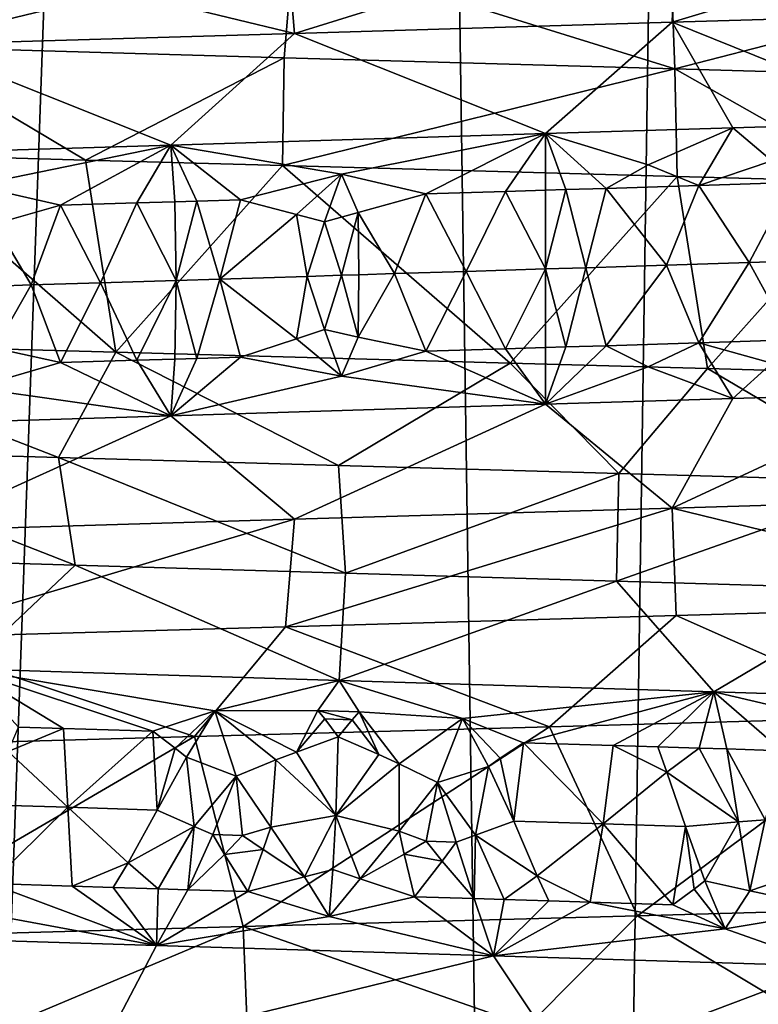
# Model space of a CAD drawing. Extents: x -37.5 to 37.5, y -37.5 to 37.5.
# Drawn here: x -0.9 to 0.3, y -28.1 to -26.5 of the extents above; entities that cross this region are included whole.
import ezdxf

# ---------------------------------------------------------------- set-up
doc = ezdxf.new("R2010")
doc.units = 0
doc.header["$MEASUREMENT"] = 0

msp = doc.modelspace()

# ---------------------------------------------------------------- linework, layer by layer
for points in [[(-36.324932, -8.469787), (32.89505, 17.582769), (-24.59314, -28.0431)], [(-24.59314, -28.0431), (32.89505, 17.582769), (-22.706377, -29.591526)], [(-22.706377, -29.591526), (32.89505, 17.582769), (36.801109, 6.075888)], [(-22.706377, -29.591526), (36.801109, 6.075888), (-3.655971, -37.119698)], [(36.801109, 6.075888), (37.119698, 3.655971), (-3.655971, -37.119698)], [(37.119698, 3.655971), (37.219444, 2.439491), (-3.655971, -37.119698)], [(-3.655971, -37.119698), (37.219444, 2.439491), (37.279331, 1.220399)], [(-3.655971, -37.119698), (37.279331, 1.220399), (37.299301, 0)], [(-3.655971, -37.119698), (37.299301, 0), (36.980202, -4.868536)], [(-3.655971, -37.119698), (36.980202, -4.868536), (35.693207, -10.827416)], [(-3.655971, -37.119698), (35.693207, -10.827416), (23.662428, -28.83275)], [(-1.061145, -12.80611, 9), (-2.417975, -36.891171, 9), (-0.354073, -12.845121, 9)], [(-0.354073, -12.845121, 9), (-2.417975, -36.891171, 9), (-1.209635, -36.950535, 9)], [(-0.354073, -12.845121, 9), (-1.209635, -36.950535, 9), (0, -36.970329, 9)], [(-0.354073, -12.845121, 9), (0, -36.970329, 9), (0.354073, -12.845121, 9)], [(0.354073, -12.845121, 9), (0, -36.970329, 9), (1.209635, -36.950535, 9)], [(0.8393, -26.262526, 42.076637), (0.200091, -26.280807, 42.109615), (0.193393, -26.457016, 41.771187)], [(0.8393, -26.262526, 42.076637), (0.193393, -26.457016, 41.771187), (0.811204, -26.438736, 41.739315)], [(0.200091, -26.280807, 42.109615), (-0.439922, -26.299089, 42.101959), (-0.425195, -26.475298, 41.763786)], [(0.200091, -26.280807, 42.109615), (-0.425195, -26.475298, 41.763786), (0.193393, -26.457016, 41.771187)], [(-0.439922, -26.299089, 42.101959), (-1.078184, -26.317369, 42.053837), (-0.425195, -26.475298, 41.763786)], [(-1.044357, -26.320641, 22.282921), (-0.427466, -26.338921, 22.236361), (-1.080529, -26.496849, 21.946367)], [(-0.425195, -26.475298, 41.763786), (-1.078184, -26.317369, 42.053837), (-1.04209, -26.49358, 41.717274)], [(-1.080529, -26.496849, 21.946367), (-0.427466, -26.338921, 22.236361), (-0.442271, -26.515131, 21.898193)], [(-0.427466, -26.338921, 22.236361), (0.197754, -26.533411, 21.890402), (-0.442271, -26.515131, 21.898193)], [(-0.427466, -26.338921, 22.236361), (0.191134, -26.357203, 22.22883), (0.197754, -26.533411, 21.890402)], [(0.191134, -26.357203, 22.22883), (0.808958, -26.375483, 22.260439), (0.197754, -26.533411, 21.890402)], [(0.197754, -26.533411, 21.890402), (0.808958, -26.375483, 22.260439), (0.836977, -26.551693, 21.923105)], [(0.811204, -26.438736, 41.739315), (0.193393, -26.457016, 41.771187), (0.599713, -26.620594, 41.415482)], [(0.193393, -26.457016, 41.771187), (-0.425195, -26.475298, 41.763786), (-0.014123, -26.639395, 41.434551)], [(0.193393, -26.457016, 41.771187), (-0.014123, -26.639395, 41.434551), (0.29295, -26.629993, 41.430012)], [(0.193393, -26.457016, 41.771187), (0.29295, -26.629993, 41.430012), (0.599713, -26.620594, 41.415482)], [(-0.425195, -26.475298, 41.763786), (-1.04209, -26.49358, 41.717274), (-0.627961, -26.658195, 41.413643)], [(-0.425195, -26.475298, 41.763786), (-0.627961, -26.658195, 41.413643), (-0.014123, -26.639395, 41.434551)], [(-1.04209, -26.49358, 41.717274), (-1.239175, -26.676998, 41.352829), (-0.627961, -26.658195, 41.413643)], [(-1.080529, -26.496849, 21.946367), (-0.767537, -26.682699, 21.578224), (-1.089507, -26.673767, 21.606951)], [(-1.080529, -26.496849, 21.946367), (-0.442271, -26.515131, 21.898193), (-0.767537, -26.682699, 21.578224)], [(-0.442271, -26.515131, 21.898193), (-0.444909, -26.691629, 21.559473), (-0.767537, -26.682699, 21.578224)], [(-0.442271, -26.515131, 21.898193), (0.197754, -26.533411, 21.890402), (-0.444909, -26.691629, 21.559473)], [(0.197754, -26.533411, 21.890402), (0.201552, -26.709497, 21.551945), (-0.444909, -26.691629, 21.559473)], [(0.197754, -26.533411, 21.890402), (0.524543, -26.718428, 21.563171), (0.201552, -26.709497, 21.551945)], [(0.197754, -26.533411, 21.890402), (0.836977, -26.551693, 21.923105), (0.524543, -26.718428, 21.563171)], [(0.154029, -26.690359, 41.362595), (0.29295, -26.629993, 41.430012), (-0.014123, -26.639395, 41.434551)], [(0.237349, -26.724508, 41.334038), (0.29295, -26.629993, 41.430012), (0.154029, -26.690359, 41.362595)], [(0.357157, -26.684093, 41.35704), (0.29295, -26.629993, 41.430012), (0.237349, -26.724508, 41.334038)], [(0.357157, -26.684093, 41.35704), (0.599713, -26.620594, 41.415482), (0.29295, -26.629993, 41.430012)], [(-0.348326, -26.705854, 41.35733), (-0.014123, -26.639395, 41.434551), (-0.627961, -26.658195, 41.413643)], [(-0.210141, -26.73835, 41.33466), (-0.014123, -26.639395, 41.434551), (-0.348326, -26.705854, 41.35733)], [(-0.079362, -26.734304, 41.336704), (-0.014123, -26.639395, 41.434551), (-0.210141, -26.73835, 41.33466)], [(-0.013966, -26.732283, 41.337036), (-0.014123, -26.639395, 41.434551), (-0.079362, -26.734304, 41.336704)], [(0.154029, -26.690359, 41.362595), (-0.014123, -26.639395, 41.434551), (0.085404, -26.729208, 41.336662)], [(0.019158, -26.731258, 41.337029), (-0.014123, -26.639395, 41.434551), (-0.013966, -26.732283, 41.337036)], [(0.019158, -26.731258, 41.337029), (0.085404, -26.729208, 41.336662), (-0.014123, -26.639395, 41.434551)], [(-0.950854, -26.724482, 41.315357), (-0.627961, -26.658195, 41.413643), (-1.239175, -26.676998, 41.352829)], [(-0.808687, -26.756891, 41.301872), (-0.627961, -26.658195, 41.413643), (-0.950854, -26.724482, 41.315357)], [(-0.683895, -26.753019, 41.31189), (-0.627961, -26.658195, 41.413643), (-0.808687, -26.756891, 41.301872)], [(-0.621452, -26.751083, 41.316269), (-0.627961, -26.658195, 41.413643), (-0.683895, -26.753019, 41.31189)], [(-0.348326, -26.705854, 41.35733), (-0.627961, -26.658195, 41.413643), (-0.513872, -26.747749, 41.322834)], [(-0.5856, -26.749971, 41.318596), (-0.513872, -26.747749, 41.322834), (-0.627961, -26.658195, 41.413643)], [(-0.5856, -26.749971, 41.318596), (-0.627961, -26.658195, 41.413643), (-0.621452, -26.751083, 41.316269)], [(-1.089507, -26.673767, 21.606951), (-0.717997, -26.997646, 21.574696), (-1.297171, -26.981565, 21.630821)], [(-1.089507, -26.673767, 21.606951), (-0.767537, -26.682699, 21.578224), (-0.717997, -26.997646, 21.574696)], [(-0.767537, -26.682699, 21.578224), (-0.444909, -26.691629, 21.559473), (-0.717997, -26.997646, 21.574696)], [(-0.717997, -26.997646, 21.574696), (-0.444909, -26.691629, 21.559473), (-0.072146, -27.015509, 21.550251)], [(-0.444909, -26.691629, 21.559473), (0.201552, -26.709497, 21.551945), (-0.072146, -27.015509, 21.550251)], [(0.237349, -26.724508, 41.334038), (0.154029, -26.690359, 41.362595), (0.085404, -26.729208, 41.336662)], [(0.357157, -26.684093, 41.35704), (0.237349, -26.724508, 41.334038), (0.389232, -26.719809, 41.32893)], [(-0.421845, -26.771715, 41.313267), (-0.348326, -26.705854, 41.35733), (-0.513872, -26.747749, 41.322834)], [(-0.375968, -26.784241, 41.309334), (-0.348326, -26.705854, 41.35733), (-0.421845, -26.771715, 41.313267)], [(-0.320756, -26.768581, 41.31731), (-0.348326, -26.705854, 41.35733), (-0.375968, -26.784241, 41.309334)], [(-0.320756, -26.768581, 41.31731), (-0.210141, -26.73835, 41.33466), (-0.348326, -26.705854, 41.35733)], [(-0.072146, -27.015509, 21.550251), (0.201552, -26.709497, 21.551945), (0.251232, -27.024445, 21.553022)], [(0.201552, -26.709497, 21.551945), (0.524543, -26.718428, 21.563171), (0.251232, -27.024445, 21.553022)], [(-0.916111, -26.787066, 41.277653), (-0.808687, -26.756891, 41.301872), (-0.950854, -26.724482, 41.315357)], [(0.019158, -26.731258, 41.337029), (0.052074, -26.859098, 41.29985), (0.085404, -26.729208, 41.336662)], [(0.085404, -26.729208, 41.336662), (0.052074, -26.859098, 41.29985), (0.184031, -26.855, 41.29818)], [(0.237349, -26.724508, 41.334038), (0.085404, -26.729208, 41.336662), (0.184031, -26.855, 41.29818)], [(0.319818, -26.850782, 41.294495), (0.237349, -26.724508, 41.334038), (0.184031, -26.855, 41.29818)], [(0.319818, -26.850782, 41.294495), (0.389232, -26.719809, 41.32893), (0.237349, -26.724508, 41.334038)], [(0.251232, -27.024445, 21.553022), (0.524543, -26.718428, 21.563171), (0.574157, -27.033375, 21.565783)], [(0.387687, -26.848673, 41.291904), (0.389232, -26.719809, 41.32893), (0.319818, -26.850782, 41.294495)], [(-0.261382, -26.868832, 41.296288), (-0.210141, -26.73835, 41.33466), (-0.320756, -26.768581, 41.31731)], [(-0.261382, -26.868832, 41.296288), (-0.144181, -26.865191, 41.298859), (-0.210141, -26.73835, 41.33466)], [(-0.079362, -26.734304, 41.336704), (-0.210141, -26.73835, 41.33466), (-0.144181, -26.865191, 41.298859)], [(-0.079362, -26.734304, 41.336704), (-0.144181, -26.865191, 41.298859), (-0.01391, -26.861147, 41.29998)], [(-0.013966, -26.732283, 41.337036), (-0.079362, -26.734304, 41.336704), (-0.01391, -26.861147, 41.29998)], [(0.019158, -26.731258, 41.337029), (-0.013966, -26.732283, 41.337036), (-0.01391, -26.861147, 41.29998)], [(0.019158, -26.731258, 41.337029), (-0.01391, -26.861147, 41.29998), (0.052074, -26.859098, 41.29985)], [(-0.857055, -26.887363, 41.260326), (-0.808687, -26.756891, 41.301872), (-0.916111, -26.787066, 41.277653)], [(-0.857055, -26.887363, 41.260326), (-0.743345, -26.88382, 41.270153), (-0.808687, -26.756891, 41.301872)], [(-0.683895, -26.753019, 41.31189), (-0.808687, -26.756891, 41.301872), (-0.743345, -26.88382, 41.270153)], [(-0.683895, -26.753019, 41.31189), (-0.743345, -26.88382, 41.270153), (-0.618985, -26.879948, 41.279297)], [(-0.621452, -26.751083, 41.316269), (-0.683895, -26.753019, 41.31189), (-0.618985, -26.879948, 41.279297)], [(-0.5856, -26.749971, 41.318596), (-0.621452, -26.751083, 41.316269), (-0.618985, -26.879948, 41.279297)], [(-0.5856, -26.749971, 41.318596), (-0.618985, -26.879948, 41.279297), (-0.547558, -26.877726, 41.283791)], [(-0.5856, -26.749971, 41.318596), (-0.547558, -26.877726, 41.283791), (-0.513872, -26.747749, 41.322834)], [(-0.421845, -26.771715, 41.313267), (-0.513872, -26.747749, 41.322834), (-0.547558, -26.877726, 41.283791)], [(-0.421845, -26.771715, 41.313267), (-0.547558, -26.877726, 41.283791), (-0.404612, -26.873281, 41.291138)], [(-0.375968, -26.784241, 41.309334), (-0.421845, -26.771715, 41.313267), (-0.404612, -26.873281, 41.291138)], [(-0.348186, -26.871529, 41.29343), (-0.320756, -26.768581, 41.31731), (-0.375968, -26.784241, 41.309334)], [(-0.319968, -26.870651, 41.294449), (-0.320756, -26.768581, 41.31731), (-0.348186, -26.871529, 41.29343)], [(-0.261382, -26.868832, 41.296288), (-0.320756, -26.768581, 41.31731), (-0.319968, -26.870651, 41.294449)], [(-0.857055, -26.887363, 41.260326), (-0.916111, -26.787066, 41.277653), (-0.913863, -26.889135, 41.25489)], [(-0.348186, -26.871529, 41.29343), (-0.375968, -26.784241, 41.309334), (-0.404612, -26.873281, 41.291138)], [(0.052074, -26.859098, 41.29985), (0.085405, -26.986938, 41.336662), (0.184031, -26.855, 41.29818)], [(0.23735, -26.982237, 41.334038), (0.184031, -26.855, 41.29818), (0.085405, -26.986938, 41.336662)], [(0.319818, -26.850782, 41.294495), (0.184031, -26.855, 41.29818), (0.23735, -26.982237, 41.334038)], [(0.319818, -26.850782, 41.294495), (0.23735, -26.982237, 41.334038), (0.389232, -26.977537, 41.32893)], [(0.387687, -26.848673, 41.291904), (0.319818, -26.850782, 41.294495), (0.389232, -26.977537, 41.32893)], [(-0.421845, -26.975853, 41.313267), (-0.404612, -26.873281, 41.291138), (-0.547558, -26.877726, 41.283791)], [(-0.375968, -26.960499, 41.309334), (-0.404612, -26.873281, 41.291138), (-0.421845, -26.975853, 41.313267)], [(-0.348186, -26.871529, 41.29343), (-0.404612, -26.873281, 41.291138), (-0.375968, -26.960499, 41.309334)], [(-0.348186, -26.871529, 41.29343), (-0.375968, -26.960499, 41.309334), (-0.320755, -26.972721, 41.31731)], [(-0.319968, -26.870651, 41.294449), (-0.348186, -26.871529, 41.29343), (-0.320755, -26.972721, 41.31731)], [(-0.261382, -26.868832, 41.296288), (-0.320755, -26.972721, 41.31731), (-0.210141, -26.996078, 41.33466)], [(-0.261382, -26.868832, 41.296288), (-0.319968, -26.870651, 41.294449), (-0.320755, -26.972721, 41.31731)], [(-0.261382, -26.868832, 41.296288), (-0.210141, -26.996078, 41.33466), (-0.144181, -26.865191, 41.298859)], [(-0.079362, -26.992033, 41.336704), (-0.144181, -26.865191, 41.298859), (-0.210141, -26.996078, 41.33466)], [(-0.079362, -26.992033, 41.336704), (-0.01391, -26.861147, 41.29998), (-0.144181, -26.865191, 41.298859)], [(-0.013965, -26.990011, 41.337036), (-0.01391, -26.861147, 41.29998), (-0.079362, -26.992033, 41.336704)], [(0.019159, -26.988987, 41.337029), (-0.01391, -26.861147, 41.29998), (-0.013965, -26.990011, 41.337036)], [(0.019159, -26.988987, 41.337029), (0.052074, -26.859098, 41.29985), (-0.01391, -26.861147, 41.29998)], [(0.019159, -26.988987, 41.337029), (0.085405, -26.986938, 41.336662), (0.052074, -26.859098, 41.29985)], [(-0.857055, -26.887363, 41.260326), (-0.913863, -26.889135, 41.25489), (-0.91611, -26.991203, 41.277653)], [(-0.857055, -26.887363, 41.260326), (-0.91611, -26.991203, 41.277653), (-0.808686, -27.01462, 41.301872)], [(-0.857055, -26.887363, 41.260326), (-0.808686, -27.01462, 41.301872), (-0.743345, -26.88382, 41.270153)], [(-0.683894, -27.010748, 41.31189), (-0.743345, -26.88382, 41.270153), (-0.808686, -27.01462, 41.301872)], [(-0.683894, -27.010748, 41.31189), (-0.618985, -26.879948, 41.279297), (-0.743345, -26.88382, 41.270153)], [(-0.621451, -27.008812, 41.316269), (-0.618985, -26.879948, 41.279297), (-0.683894, -27.010748, 41.31189)], [(-0.5856, -27.007702, 41.318596), (-0.618985, -26.879948, 41.279297), (-0.621451, -27.008812, 41.316269)], [(-0.5856, -27.007702, 41.318596), (-0.547558, -26.877726, 41.283791), (-0.618985, -26.879948, 41.279297)], [(-0.5856, -27.007702, 41.318596), (-0.513872, -27.00548, 41.322834), (-0.547558, -26.877726, 41.283791)], [(-0.421845, -26.975853, 41.313267), (-0.547558, -26.877726, 41.283791), (-0.513872, -27.00548, 41.322834)], [(-0.375968, -26.960499, 41.309334), (-0.421845, -26.975853, 41.313267), (-0.348325, -27.037064, 41.35733)], [(-0.320755, -26.972721, 41.31731), (-0.375968, -26.960499, 41.309334), (-0.348325, -27.037064, 41.35733)], [(-0.812177, -27.170311, 21.921234), (-1.297171, -26.981565, 21.630821), (-0.717997, -26.997646, 21.574696)], [(-1.269199, -27.15719, 21.968384), (-1.297171, -26.981565, 21.630821), (-0.812177, -27.170311, 21.921234)], [(-0.421845, -26.975853, 41.313267), (-0.513872, -27.00548, 41.322834), (-0.348325, -27.037064, 41.35733)], [(-0.320755, -26.972721, 41.31731), (-0.348325, -27.037064, 41.35733), (-0.210141, -26.996078, 41.33466)], [(0.15403, -27.021568, 41.362595), (0.085405, -26.986938, 41.336662), (-0.014123, -27.082899, 41.434551)], [(0.019159, -26.988987, 41.337029), (-0.014123, -27.082899, 41.434551), (0.085405, -26.986938, 41.336662)], [(0.23735, -26.982237, 41.334038), (0.085405, -26.986938, 41.336662), (0.15403, -27.021568, 41.362595)], [(0.23735, -26.982237, 41.334038), (0.15403, -27.021568, 41.362595), (0.29295, -27.0735, 41.430012)], [(0.389232, -26.977537, 41.32893), (0.23735, -26.982237, 41.334038), (0.357158, -27.015303, 41.35704)], [(0.357158, -27.015303, 41.35704), (0.23735, -26.982237, 41.334038), (0.29295, -27.0735, 41.430012)], [(-0.91611, -26.991203, 41.277653), (-0.950853, -27.055691, 41.315357), (-0.808686, -27.01462, 41.301872)], [(-0.812177, -27.170311, 21.921234), (-0.717997, -26.997646, 21.574696), (-0.353475, -27.183434, 21.894802)], [(-0.353475, -27.183434, 21.894802), (-0.717997, -26.997646, 21.574696), (-0.072146, -27.015509, 21.550251)], [(-0.210141, -26.996078, 41.33466), (-0.348325, -27.037064, 41.35733), (-0.014123, -27.082899, 41.434551)], [(-0.079362, -26.992033, 41.336704), (-0.210141, -26.996078, 41.33466), (-0.014123, -27.082899, 41.434551)], [(-0.013965, -26.990011, 41.337036), (-0.079362, -26.992033, 41.336704), (-0.014123, -27.082899, 41.434551)], [(0.019159, -26.988987, 41.337029), (-0.013965, -26.990011, 41.337036), (-0.014123, -27.082899, 41.434551)], [(-0.808686, -27.01462, 41.301872), (-0.950853, -27.055691, 41.315357), (-0.627961, -27.1017, 41.413643)], [(-0.683894, -27.010748, 41.31189), (-0.808686, -27.01462, 41.301872), (-0.627961, -27.1017, 41.413643)], [(-0.621451, -27.008812, 41.316269), (-0.683894, -27.010748, 41.31189), (-0.627961, -27.1017, 41.413643)], [(-0.348325, -27.037064, 41.35733), (-0.513872, -27.00548, 41.322834), (-0.627961, -27.1017, 41.413643)], [(-0.5856, -27.007702, 41.318596), (-0.627961, -27.1017, 41.413643), (-0.513872, -27.00548, 41.322834)], [(-0.5856, -27.007702, 41.318596), (-0.621451, -27.008812, 41.316269), (-0.627961, -27.1017, 41.413643)], [(-0.353475, -27.183434, 21.894802), (-0.072146, -27.015509, 21.550251), (0.105952, -27.196554, 21.889118)], [(0.105952, -27.196554, 21.889118), (-0.072146, -27.015509, 21.550251), (0.251232, -27.024445, 21.553022)], [(0.357158, -27.015303, 41.35704), (0.29295, -27.0735, 41.430012), (0.599713, -27.0641, 41.415482)], [(0.15403, -27.021568, 41.362595), (-0.014123, -27.082899, 41.434551), (0.29295, -27.0735, 41.430012)], [(0.105952, -27.196554, 21.889118), (0.251232, -27.024445, 21.553022), (0.565152, -27.209675, 21.904219)], [(0.565152, -27.209675, 21.904219), (0.251232, -27.024445, 21.553022), (0.574157, -27.033375, 21.565783)], [(-0.348325, -27.037064, 41.35733), (-0.627961, -27.1017, 41.413643), (-0.014123, -27.082899, 41.434551)], [(-0.950853, -27.055691, 41.315357), (-1.239175, -27.120502, 41.352829), (-0.627961, -27.1017, 41.413643)], [(0.193393, -27.252983, 41.771187), (0.599713, -27.0641, 41.415482), (0.29295, -27.0735, 41.430012)], [(0.811204, -27.234703, 41.739315), (0.599713, -27.0641, 41.415482), (0.193393, -27.252983, 41.771187)], [(-0.425195, -27.271265, 41.763786), (-0.014123, -27.082899, 41.434551), (-0.627961, -27.1017, 41.413643)], [(0.193393, -27.252983, 41.771187), (-0.014123, -27.082899, 41.434551), (-0.425195, -27.271265, 41.763786)], [(0.193393, -27.252983, 41.771187), (0.29295, -27.0735, 41.430012), (-0.014123, -27.082899, 41.434551)], [(-1.04209, -27.289545, 41.717274), (-0.627961, -27.1017, 41.413643), (-1.239175, -27.120502, 41.352829)], [(-0.425195, -27.271265, 41.763786), (-0.627961, -27.1017, 41.413643), (-1.04209, -27.289545, 41.717274)], [(-1.269199, -27.15719, 21.968384), (-0.812177, -27.170311, 21.921234), (-0.784987, -27.346535, 22.258648)], [(-1.269199, -27.15719, 21.968384), (-0.784987, -27.346535, 22.258648), (-1.226709, -27.333414, 22.304218)], [(-0.812177, -27.170311, 21.921234), (-0.353475, -27.183434, 21.894802), (-0.341641, -27.359655, 22.233101)], [(-0.812177, -27.170311, 21.921234), (-0.341641, -27.359655, 22.233101), (-0.784987, -27.346535, 22.258648)], [(-0.353475, -27.183434, 21.894802), (0.105952, -27.196554, 21.889118), (-0.341641, -27.359655, 22.233101)], [(-0.341641, -27.359655, 22.233101), (0.105952, -27.196554, 21.889118), (0.102405, -27.372778, 22.227608)], [(0.105952, -27.196554, 21.889118), (0.565152, -27.209675, 21.904219), (0.102405, -27.372778, 22.227608)], [(0.102405, -27.372778, 22.227608), (0.565152, -27.209675, 21.904219), (0.546232, -27.385899, 22.242203)], [(0.811204, -27.234703, 41.739315), (0.193393, -27.252983, 41.771187), (0.8393, -27.410912, 42.076637)], [(0.193393, -27.252983, 41.771187), (-0.425195, -27.271265, 41.763786), (-0.439922, -27.447474, 42.101959)], [(0.193393, -27.252983, 41.771187), (-0.439922, -27.447474, 42.101959), (0.200091, -27.429193, 42.109615)], [(0.8393, -27.410912, 42.076637), (0.193393, -27.252983, 41.771187), (0.200091, -27.429193, 42.109615)], [(-0.425195, -27.271265, 41.763786), (-1.078184, -27.465755, 42.053837), (-0.439922, -27.447474, 42.101959)], [(-0.425195, -27.271265, 41.763786), (-1.04209, -27.289545, 41.717274), (-1.078184, -27.465755, 42.053837)], [(-1.226709, -27.333414, 22.304218), (-0.784987, -27.346535, 22.258648), (-0.964722, -27.516527, 22.614891)], [(-0.784987, -27.346535, 22.258648), (-0.352087, -27.535326, 22.57201), (-0.964722, -27.516527, 22.614891)], [(-0.784987, -27.346535, 22.258648), (-0.341641, -27.359655, 22.233101), (-0.352087, -27.535326, 22.57201)], [(-0.341641, -27.359655, 22.233101), (0.102405, -27.372778, 22.227608), (-0.352087, -27.535326, 22.57201)], [(0.102405, -27.372778, 22.227608), (0.262101, -27.554127, 22.569078), (-0.352087, -27.535326, 22.57201)], [(0.102405, -27.372778, 22.227608), (0.546232, -27.385899, 22.242203), (0.262101, -27.554127, 22.569078)], [(0.546232, -27.385899, 22.242203), (0.875215, -27.572929, 22.606121), (0.262101, -27.554127, 22.569078)], [(0.8393, -27.410912, 42.076637), (0.200091, -27.429193, 42.109615), (0.574113, -27.595198, 42.434219)], [(0.200091, -27.429193, 42.109615), (-0.439922, -27.447474, 42.101959), (-0.007565, -27.611279, 42.449993)], [(0.200091, -27.429193, 42.109615), (-0.007565, -27.611279, 42.449993), (0.574113, -27.595198, 42.434219)], [(-0.439922, -27.447474, 42.101959), (-1.078184, -27.465755, 42.053837), (-0.589267, -27.627361, 42.433376)], [(-0.439922, -27.447474, 42.101959), (-0.589267, -27.627361, 42.433376), (-0.007565, -27.611279, 42.449993)], [(-1.078184, -27.465755, 42.053837), (-1.233093, -27.645222, 42.376995), (-0.589267, -27.627361, 42.433376)], [(-0.556041, -27.584948, 22.65296), (-0.964722, -27.516527, 22.614891), (-0.352087, -27.535326, 22.57201)], [(-0.657333, -27.618523, 22.686443), (-0.964722, -27.516527, 22.614891), (-0.556041, -27.584948, 22.65296)], [(-0.804077, -27.613966, 22.697927), (-0.964722, -27.516527, 22.614891), (-0.657333, -27.618523, 22.686443)], [(-0.877376, -27.611687, 22.704535), (-0.964722, -27.516527, 22.614891), (-0.804077, -27.613966, 22.697927)], [(-0.386817, -27.584536, 22.639359), (-0.556041, -27.584948, 22.65296), (-0.352087, -27.535326, 22.57201)], [(-0.386817, -27.584536, 22.639359), (-0.352087, -27.535326, 22.57201), (-0.319083, -27.586624, 22.636805)], [(-0.149894, -27.597481, 22.637632), (-0.352087, -27.535326, 22.57201), (0.262101, -27.554127, 22.569078)], [(-0.319083, -27.586624, 22.636805), (-0.352087, -27.535326, 22.57201), (-0.149894, -27.597481, 22.637632)], [(-0.149894, -27.597481, 22.637632), (0.262101, -27.554127, 22.569078), (-0.049924, -27.637321, 22.663406)], [(0.096733, -27.641853, 22.663738), (-0.049924, -27.637321, 22.663406), (0.262101, -27.554127, 22.569078)], [(0.096733, -27.641853, 22.663738), (0.262101, -27.554127, 22.569078), (0.170054, -27.644117, 22.664764)], [(0.170054, -27.644117, 22.664764), (0.262101, -27.554127, 22.569078), (0.237787, -27.646215, 22.666225)], [(0.237787, -27.646215, 22.666225), (0.262101, -27.554127, 22.569078), (0.282935, -27.647614, 22.667471)], [(0.53926, -27.618742, 22.651775), (0.262101, -27.554127, 22.569078), (0.875215, -27.572929, 22.606121)], [(0.373211, -27.65041, 22.670616), (0.262101, -27.554127, 22.569078), (0.53926, -27.618742, 22.651775)], [(0.282935, -27.647614, 22.667471), (0.262101, -27.554127, 22.569078), (0.373211, -27.65041, 22.670616)], [(-0.620697, -27.646442, 22.698175), (-0.657333, -27.618523, 22.686443), (-0.556041, -27.584948, 22.65296)], [(-0.620697, -27.646442, 22.698175), (-0.556041, -27.584948, 22.65296), (-0.602493, -27.660946, 22.702906)], [(-0.602493, -27.660946, 22.702906), (-0.556041, -27.584948, 22.65296), (-0.520647, -27.692221, 22.707289)], [(-0.386817, -27.584536, 22.639359), (-0.421864, -27.652613, 22.687059), (-0.556041, -27.584948, 22.65296)], [(-0.455852, -27.665503, 22.69458), (-0.556041, -27.584948, 22.65296), (-0.421864, -27.652613, 22.687059)], [(-0.520647, -27.692221, 22.707289), (-0.556041, -27.584948, 22.65296), (-0.455852, -27.665503, 22.69458)], [(-0.386817, -27.584536, 22.639359), (-0.37576, -27.598261, 22.650505), (-0.421864, -27.652613, 22.687059)], [(-0.37576, -27.598261, 22.650505), (-0.35383, -27.627922, 22.670008), (-0.421864, -27.652613, 22.687059)], [(-0.386817, -27.584536, 22.639359), (-0.319083, -27.586624, 22.636805), (-0.33066, -27.599653, 22.648802)], [(-0.386817, -27.584536, 22.639359), (-0.33066, -27.599653, 22.648802), (-0.37576, -27.598261, 22.650505)], [(-0.37576, -27.598261, 22.650505), (-0.33066, -27.599653, 22.648802), (-0.35383, -27.627922, 22.670008)], [(-0.33066, -27.599653, 22.648802), (-0.287067, -27.656792, 22.681931), (-0.35383, -27.627922, 22.670008)], [(-0.319083, -27.586624, 22.636805), (-0.287067, -27.656792, 22.681931), (-0.33066, -27.599653, 22.648802)], [(-0.319083, -27.586624, 22.636805), (-0.149894, -27.597481, 22.637632), (-0.253788, -27.67177, 22.686878)], [(-0.319083, -27.586624, 22.636805), (-0.253788, -27.67177, 22.686878), (-0.287067, -27.656792, 22.681931)], [(-0.253788, -27.67177, 22.686878), (-0.149894, -27.597481, 22.637632), (-0.190943, -27.702456, 22.694672)], [(-0.190943, -27.702456, 22.694672), (-0.149894, -27.597481, 22.637632), (-0.107474, -27.6763, 22.684023)], [(-0.088311, -27.662945, 22.677906), (-0.149894, -27.597481, 22.637632), (-0.049924, -27.637321, 22.663406)], [(-0.107474, -27.6763, 22.684023), (-0.149894, -27.597481, 22.637632), (-0.088311, -27.662945, 22.677906)], [(0.574113, -27.595198, 42.434219), (-0.007565, -27.611279, 42.449993), (0.136906, -27.92086, 42.4491)], [(0.574113, -27.595198, 42.434219), (0.136906, -27.92086, 42.4491), (0.71817, -27.904783, 42.425293)], [(-0.877376, -27.611687, 22.704535), (-0.804077, -27.613966, 22.697927), (-0.894408, -27.651867, 22.726368)], [(-0.894408, -27.651867, 22.726368), (-0.804077, -27.613966, 22.697927), (-0.796692, -27.743074, 22.734564)], [(-0.804077, -27.613966, 22.697927), (-0.657333, -27.618523, 22.686443), (-0.796692, -27.743074, 22.734564)], [(-0.007565, -27.611279, 42.449993), (-0.589267, -27.627361, 42.433376), (-0.509497, -27.938728, 42.437576)], [(-0.007565, -27.611279, 42.449993), (-0.509497, -27.938728, 42.437576), (0.136906, -27.92086, 42.4491)], [(-0.589267, -27.627361, 42.433376), (-1.233093, -27.645222, 42.376995), (-1.153692, -27.956589, 42.38612)], [(-0.589267, -27.627361, 42.433376), (-1.153692, -27.956589, 42.38612), (-0.509497, -27.938728, 42.437576)], [(-0.796692, -27.743074, 22.734564), (-0.657333, -27.618523, 22.686443), (-0.650527, -27.747631, 22.723186)], [(-0.620697, -27.646442, 22.698175), (-0.650527, -27.747631, 22.723186), (-0.657333, -27.618523, 22.686443)], [(-0.421864, -27.652613, 22.687059), (-0.35383, -27.627922, 22.670008), (-0.357748, -27.756746, 22.707315)], [(-0.287067, -27.656792, 22.681931), (-0.357748, -27.756746, 22.707315), (-0.35383, -27.627922, 22.670008)], [(-0.620697, -27.646442, 22.698175), (-0.602493, -27.660946, 22.702906), (-0.650527, -27.747631, 22.723186)], [(-0.088311, -27.662945, 22.677906), (-0.049924, -27.637321, 22.663406), (-0.065683, -27.765806, 22.700638)], [(-0.049924, -27.637321, 22.663406), (0.080391, -27.770336, 22.700724), (-0.065683, -27.765806, 22.700638)], [(0.096733, -27.641853, 22.663738), (0.080391, -27.770336, 22.700724), (-0.049924, -27.637321, 22.663406)], [(0.096733, -27.641853, 22.663738), (0.185035, -27.685362, 22.685173), (0.080391, -27.770336, 22.700724)], [(0.096733, -27.641853, 22.663738), (0.170054, -27.644117, 22.664764), (0.185035, -27.685362, 22.685173)], [(0.170054, -27.644117, 22.664764), (0.237787, -27.646215, 22.666225), (0.185035, -27.685362, 22.685173)], [(0.302356, -27.767239, 22.705004), (0.185035, -27.685362, 22.685173), (0.237787, -27.646215, 22.666225)], [(0.302356, -27.767239, 22.705004), (0.237787, -27.646215, 22.666225), (0.282935, -27.647614, 22.667471)], [(0.345866, -27.763596, 22.706232), (0.282935, -27.647614, 22.667471), (0.373211, -27.65041, 22.670616)], [(0.302356, -27.767239, 22.705004), (0.282935, -27.647614, 22.667471), (0.345866, -27.763596, 22.706232)], [(-0.894408, -27.651867, 22.726368), (-0.796692, -27.743074, 22.734564), (-0.93054, -27.738907, 22.747009)], [(-0.589535, -27.774494, 22.717751), (-0.650527, -27.747631, 22.723186), (-0.602493, -27.660946, 22.702906)], [(-0.589535, -27.774494, 22.717751), (-0.602493, -27.660946, 22.702906), (-0.520647, -27.692221, 22.707289)], [(-0.455852, -27.665503, 22.69458), (-0.421864, -27.652613, 22.687059), (-0.357748, -27.756746, 22.707315)], [(-0.287067, -27.656792, 22.681931), (-0.253788, -27.67177, 22.686878), (-0.357748, -27.756746, 22.707315)], [(-0.107474, -27.6763, 22.684023), (-0.088311, -27.662945, 22.677906), (-0.065683, -27.765806, 22.700638)], [(-0.464124, -27.775906, 22.710907), (-0.520647, -27.692221, 22.707289), (-0.455852, -27.665503, 22.69458)], [(-0.464124, -27.775906, 22.710907), (-0.455852, -27.665503, 22.69458), (-0.357748, -27.756746, 22.707315)], [(-0.253995, -27.782434, 22.702787), (-0.357748, -27.756746, 22.707315), (-0.253788, -27.67177, 22.686878)], [(-0.253995, -27.782434, 22.702787), (-0.253788, -27.67177, 22.686878), (-0.190943, -27.702456, 22.694672)], [(-0.128953, -27.788803, 22.699944), (-0.190943, -27.702456, 22.694672), (-0.107474, -27.6763, 22.684023)], [(-0.128953, -27.788803, 22.699944), (-0.107474, -27.6763, 22.684023), (-0.065683, -27.765806, 22.700638)], [(-0.589535, -27.774494, 22.717751), (-0.520647, -27.692221, 22.707289), (-0.559083, -27.787853, 22.714182)], [(-0.559083, -27.787853, 22.714182), (-0.520647, -27.692221, 22.707289), (-0.510277, -27.789373, 22.711376)], [(-0.510277, -27.789373, 22.711376), (-0.520647, -27.692221, 22.707289), (-0.464124, -27.775906, 22.710907)], [(0.185035, -27.685362, 22.685173), (0.215333, -27.77453, 22.702831), (0.080391, -27.770336, 22.700724)], [(0.302356, -27.767239, 22.705004), (0.215333, -27.77453, 22.702831), (0.185035, -27.685362, 22.685173)], [(-0.253995, -27.782434, 22.702787), (-0.190943, -27.702456, 22.694672), (-0.209309, -27.798721, 22.699726)], [(-0.209309, -27.798721, 22.699726), (-0.190943, -27.702456, 22.694672), (-0.16061, -27.80023, 22.698753)], [(-0.16061, -27.80023, 22.698753), (-0.190943, -27.702456, 22.694672), (-0.128953, -27.788803, 22.699944)], [(-0.93054, -27.738907, 22.747009), (-0.796692, -27.743074, 22.734564), (-0.923971, -27.868212, 22.709049)], [(-0.789575, -27.872381, 22.696703), (-0.923971, -27.868212, 22.709049), (-0.796692, -27.743074, 22.734564)], [(-0.697747, -27.834414, 22.70956), (-0.796692, -27.743074, 22.734564), (-0.650527, -27.747631, 22.723186)], [(-0.789575, -27.872381, 22.696703), (-0.796692, -27.743074, 22.734564), (-0.697747, -27.834414, 22.70956)], [(-0.589535, -27.774494, 22.717751), (-0.697747, -27.834414, 22.70956), (-0.650527, -27.747631, 22.723186)], [(-0.464124, -27.775906, 22.710907), (-0.357748, -27.756746, 22.707315), (-0.408911, -27.857349, 22.686487)], [(-0.408911, -27.857349, 22.686487), (-0.357748, -27.756746, 22.707315), (-0.362503, -27.84483, 22.690483)], [(-0.362503, -27.84483, 22.690483), (-0.357748, -27.756746, 22.707315), (-0.317914, -27.860168, 22.682938)], [(-0.253995, -27.782434, 22.702787), (-0.317914, -27.860168, 22.682938), (-0.357748, -27.756746, 22.707315)], [(-0.589535, -27.774494, 22.717751), (-0.648914, -27.876745, 22.685865), (-0.697747, -27.834414, 22.70956)], [(-0.589535, -27.774494, 22.717751), (-0.599959, -27.878263, 22.68259), (-0.648914, -27.876745, 22.685865)], [(-0.589535, -27.774494, 22.717751), (-0.559083, -27.787853, 22.714182), (-0.599959, -27.878263, 22.68259)], [(-0.510277, -27.789373, 22.711376), (-0.464124, -27.775906, 22.710907), (-0.476442, -27.812532, 22.704924)], [(-0.464124, -27.775906, 22.710907), (-0.408911, -27.857349, 22.686487), (-0.476442, -27.812532, 22.704924)], [(-0.128953, -27.788803, 22.699944), (-0.065683, -27.765806, 22.700638), (-0.02768, -27.8552, 22.683439)], [(-0.02768, -27.8552, 22.683439), (-0.065683, -27.765806, 22.700638), (0.080391, -27.770336, 22.700724)], [(-0.02768, -27.8552, 22.683439), (0.080391, -27.770336, 22.700724), (0.059112, -27.898655, 22.663448)], [(0.059112, -27.898655, 22.663448), (0.080391, -27.770336, 22.700724), (0.194598, -27.902849, 22.665251)], [(0.080391, -27.770336, 22.700724), (0.215333, -27.77453, 22.702831), (0.194598, -27.902849, 22.665251)], [(0.22973, -27.877129, 22.68025), (0.194598, -27.902849, 22.665251), (0.215333, -27.77453, 22.702831)], [(0.302356, -27.767239, 22.705004), (0.247285, -27.863724, 22.686607), (0.215333, -27.77453, 22.702831)], [(0.22973, -27.877129, 22.68025), (0.215333, -27.77453, 22.702831), (0.247285, -27.863724, 22.686607)], [(0.302356, -27.767239, 22.705004), (0.320753, -27.87995, 22.682909), (0.247285, -27.863724, 22.686607)], [(0.302356, -27.767239, 22.705004), (0.345866, -27.763596, 22.706232), (0.320753, -27.87995, 22.682909)], [(0.429599, -27.843081, 22.701834), (0.320753, -27.87995, 22.682909), (0.345866, -27.763596, 22.706232)], [(-0.559083, -27.787853, 22.714182), (-0.539874, -27.820253, 22.705667), (-0.599959, -27.878263, 22.68259)], [(-0.559083, -27.787853, 22.714182), (-0.510277, -27.789373, 22.711376), (-0.539874, -27.820253, 22.705667)], [(-0.510277, -27.789373, 22.711376), (-0.476442, -27.812532, 22.704924), (-0.539874, -27.820253, 22.705667)], [(-0.253995, -27.782434, 22.702787), (-0.245411, -27.819704, 22.695957), (-0.317914, -27.860168, 22.682938)], [(-0.253995, -27.782434, 22.702787), (-0.209309, -27.798721, 22.699726), (-0.245411, -27.819704, 22.695957)], [(-0.16061, -27.80023, 22.698753), (-0.128953, -27.788803, 22.699944), (-0.130849, -27.892782, 22.664213)], [(-0.128953, -27.788803, 22.699944), (-0.081965, -27.894293, 22.663651), (-0.130849, -27.892782, 22.664213)], [(-0.128953, -27.788803, 22.699944), (-0.02768, -27.8552, 22.683439), (-0.081965, -27.894293, 22.663651)], [(-0.245411, -27.819704, 22.695957), (-0.209309, -27.798721, 22.699726), (-0.183143, -27.831326, 22.691803)], [(-0.209309, -27.798721, 22.699726), (-0.16061, -27.80023, 22.698753), (-0.183143, -27.831326, 22.691803)], [(-0.16061, -27.80023, 22.698753), (-0.130849, -27.892782, 22.664213), (-0.183143, -27.831326, 22.691803)], [(-0.539874, -27.820253, 22.705667), (-0.501999, -27.8813, 22.676809), (-0.599959, -27.878263, 22.68259)], [(-0.539874, -27.820253, 22.705667), (-0.476442, -27.812532, 22.704924), (-0.501999, -27.8813, 22.676809)], [(-0.476442, -27.812532, 22.704924), (-0.408911, -27.857349, 22.686487), (-0.501999, -27.8813, 22.676809)], [(-0.245411, -27.819704, 22.695957), (-0.228603, -27.889761, 22.666103), (-0.317914, -27.860168, 22.682938)], [(-0.245411, -27.819704, 22.695957), (-0.183143, -27.831326, 22.691803), (-0.228603, -27.889761, 22.666103)], [(-0.789575, -27.872381, 22.696703), (-0.697747, -27.834414, 22.70956), (-0.722313, -27.874466, 22.691257)], [(-0.697747, -27.834414, 22.70956), (-0.648914, -27.876745, 22.685865), (-0.722313, -27.874466, 22.691257)], [(-0.183143, -27.831326, 22.691803), (-0.130849, -27.892782, 22.664213), (-0.228603, -27.889761, 22.666103)], [(-0.408911, -27.857349, 22.686487), (-0.368451, -27.922228, 22.643713), (-0.501999, -27.8813, 22.676809)], [(-0.408911, -27.857349, 22.686487), (-0.362503, -27.84483, 22.690483), (-0.368451, -27.922228, 22.643713)], [(-0.362503, -27.84483, 22.690483), (-0.317914, -27.860168, 22.682938), (-0.368451, -27.922228, 22.643713)], [(-0.081965, -27.894293, 22.663651), (-0.02768, -27.8552, 22.683439), (-0.008637, -27.896557, 22.663282)], [(-0.02768, -27.8552, 22.683439), (0.059112, -27.898655, 22.663448), (-0.008637, -27.896557, 22.663282)], [(0.429599, -27.843081, 22.701834), (0.468022, -27.91131, 22.674866), (0.320753, -27.87995, 22.682909)], [(-1.015391, -27.902222, 22.691557), (-0.923971, -27.868212, 22.709049), (-0.651376, -27.969658, 22.58795)], [(-0.789575, -27.872381, 22.696703), (-0.651376, -27.969658, 22.58795), (-0.923971, -27.868212, 22.709049)], [(-0.789575, -27.872381, 22.696703), (-0.722313, -27.874466, 22.691257), (-0.651376, -27.969658, 22.58795)], [(-0.722313, -27.874466, 22.691257), (-0.648914, -27.876745, 22.685865), (-0.651376, -27.969658, 22.58795)], [(-0.317914, -27.860168, 22.682938), (-0.228603, -27.889761, 22.666103), (-0.368451, -27.922228, 22.643713)], [(0.22973, -27.877129, 22.68025), (0.247285, -27.863724, 22.686607), (0.280247, -27.942234, 22.640541)], [(0.247285, -27.863724, 22.686607), (0.320753, -27.87995, 22.682909), (0.280247, -27.942234, 22.640541)], [(-0.648914, -27.876745, 22.685865), (-0.599959, -27.878263, 22.68259), (-0.651376, -27.969658, 22.58795)], [(-0.599959, -27.878263, 22.68259), (-0.501999, -27.8813, 22.676809), (-0.651376, -27.969658, 22.58795)], [(-0.501999, -27.8813, 22.676809), (-0.368451, -27.922228, 22.643713), (-0.651376, -27.969658, 22.58795)], [(-0.368451, -27.922228, 22.643713), (-0.228603, -27.889761, 22.666103), (-0.098974, -27.98658, 22.565956)], [(-0.130849, -27.892782, 22.664213), (-0.098974, -27.98658, 22.565956), (-0.228603, -27.889761, 22.666103)], [(0.22973, -27.877129, 22.68025), (0.280247, -27.942234, 22.640541), (0.194598, -27.902849, 22.665251)], [(0.320753, -27.87995, 22.682909), (0.468022, -27.91131, 22.674866), (0.280247, -27.942234, 22.640541)], [(-1.015391, -27.902222, 22.691557), (-0.651376, -27.969658, 22.58795), (-1.201543, -27.952736, 22.642262)], [(-0.130849, -27.892782, 22.664213), (-0.081965, -27.894293, 22.663651), (-0.098974, -27.98658, 22.565956)], [(-0.081965, -27.894293, 22.663651), (-0.008637, -27.896557, 22.663282), (-0.098974, -27.98658, 22.565956)], [(-0.008637, -27.896557, 22.663282), (0.059112, -27.898655, 22.663448), (-0.098974, -27.98658, 22.565956)], [(0.059112, -27.898655, 22.663448), (0.280247, -27.942234, 22.640541), (-0.098974, -27.98658, 22.565956)], [(0.059112, -27.898655, 22.663448), (0.194598, -27.902849, 22.665251), (0.280247, -27.942234, 22.640541)], [(0.41626, -28.088783, 42.103191), (0.71817, -27.904783, 42.425293), (0.136906, -27.92086, 42.4491)], [(-0.368451, -27.922228, 22.643713), (-0.098974, -27.98658, 22.565956), (-0.651376, -27.969658, 22.58795)], [(-0.04309, -28.101904, 42.111496), (0.136906, -27.92086, 42.4491), (-0.509497, -27.938728, 42.437576)], [(0.41626, -28.088783, 42.103191), (0.136906, -27.92086, 42.4491), (-0.04309, -28.101904, 42.111496)], [(0.280247, -27.942234, 22.640541), (0.468022, -27.91131, 22.674866), (0.453766, -28.003504, 22.576355)], [(-0.96062, -28.128145, 42.065643), (-0.509497, -27.938728, 42.437576), (-1.153692, -27.956589, 42.38612)], [(-0.502366, -28.115025, 42.098949), (-0.509497, -27.938728, 42.437576), (-0.96062, -28.128145, 42.065643)], [(-0.04309, -28.101904, 42.111496), (-0.509497, -27.938728, 42.437576), (-0.502366, -28.115025, 42.098949)], [(-1.501171, -28.121374, 22.342899), (-1.201543, -27.952736, 22.642262), (-0.742445, -28.143948, 22.25502)], [(-0.742445, -28.143948, 22.25502), (-1.201543, -27.952736, 22.642262), (-0.651376, -27.969658, 22.58795)], [(0.280247, -27.942234, 22.640541), (0.453766, -28.003504, 22.576355), (-0.098974, -27.98658, 22.565956)], [(-0.742445, -28.143948, 22.25502), (-0.651376, -27.969658, 22.58795), (-0.098974, -27.98658, 22.565956)], [(-0.742445, -28.143948, 22.25502), (-0.098974, -27.98658, 22.565956), (0.020837, -28.166521, 22.22694)], [(0.020837, -28.166521, 22.22694), (-0.098974, -27.98658, 22.565956), (0.453766, -28.003504, 22.576355)], [(0.020837, -28.166521, 22.22694), (0.453766, -28.003504, 22.576355), (0.784021, -28.189095, 22.258528)]]:
    msp.add_3dface(points)

doc.saveas('drawing.dxf')
